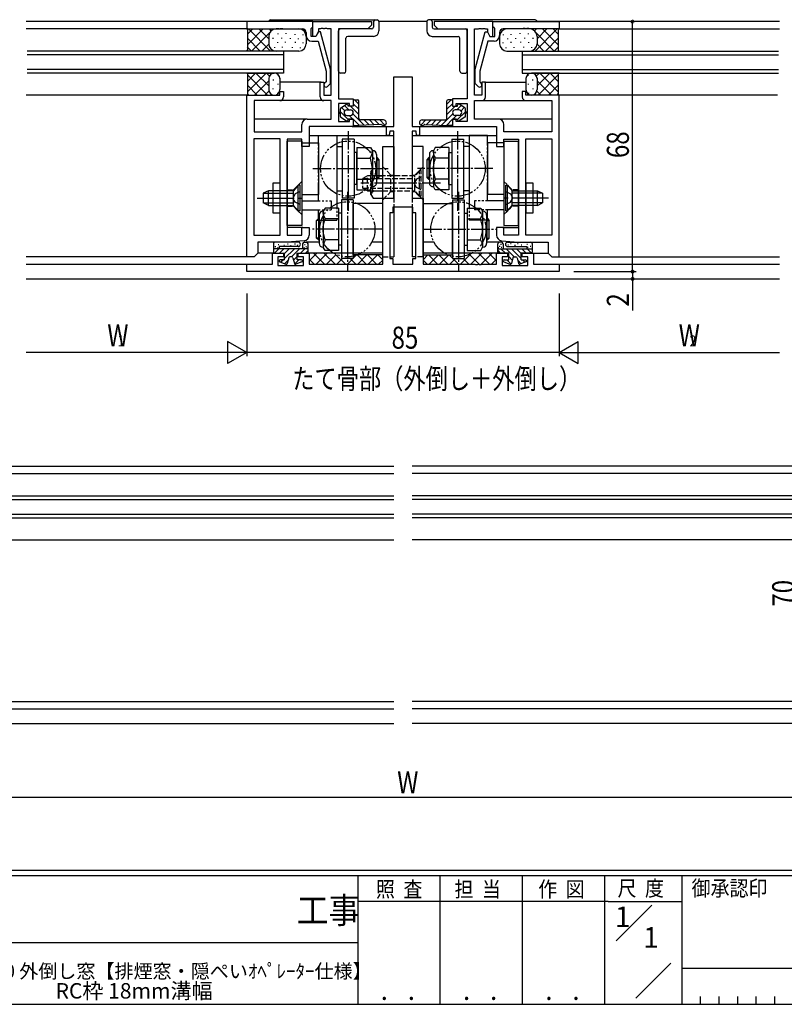
# Model space of a CAD drawing. Extents: x 0 to 793, y 0 to 564.
# Drawn here: x 426 to 634, y 0 to 268 of the extents above; entities that cross this region are included whole.
import ezdxf
from ezdxf.enums import TextEntityAlignment as Align

# ---------------------------------------------------------------- set-up
doc = ezdxf.new("R2010")
doc.units = 0
for name, pattern in [('YCENTER_1', [13, 10, -1, 1, -1]), ('YDIVIDE_1', [15, 10, -1, 1, -1, 1, -1]), ('YDOT_1', [2, 1, -1]), ('YHIDDEN_1', [4, 3, -1])]:
    doc.linetypes.add(name, pattern=pattern)
for name, color, linetype in [('USER1', 3, 'CONTINUOUS'), ('YKK_11', 7, 'CONTINUOUS'), ('YKK_12', 2, 'CONTINUOUS'), ('YKK_13', 4, 'CONTINUOUS'), ('YKK_D', 6, 'CONTINUOUS'), ('YKK_ZWAK', 7, 'CONTINUOUS')]:
    doc.layers.add(name, color=color, linetype=linetype)
doc.styles.get("Standard").update_dxf_attribs({"font": 'ROMANS.SHX', "bigfont": 'EXTFONT.SHX'})
doc.styles.add('YKK_OSSTYLE1', font='romans.shx', dxfattribs={"width": 0.9, "bigfont": 'EXTFONT.SHX'})

# ---------------------------------------------------------------- blocks, each defined once
blk = doc.blocks.new('A201')
at = {"layer": 'YKK_ZWAK', "color": 254, "linetype": 'Continuous'}
for p, q in [((571, 35), (21, 35)), ((544, 34), (21, 34)), ((389, 34), (389, 9)), ((437, 34), (437, 9)), ((452, 34), (452, 9)), ((452, 16), (524, 16)), ((21, 9), (544, 9))]:
    blk.add_line(p, q, dxfattribs=at)
at = {"layer": 'YKK_ZWAK', "color": 131, "linetype": 'Continuous'}
for p, q in [((405, 34), (405, 9)), ((421, 34), (421, 9)), ((437.7, 29), (389, 29)), ((437.7, 29), (452, 29)), ((439.26, 21.33), (446.19, 28.25)), ((297, 21), (389, 21)), ((443.05, 10.18), (449.85, 16.98)), ((455.6, 10.5), (455.6, 9)), ((459.2, 10.5), (459.2, 9)), ((462.8, 10.5), (462.8, 9)), ((466.4, 10.5), (466.4, 9)), ((470, 10.5), (470, 9))]:
    blk.add_line(p, q, dxfattribs=at)
at = {"layer": 'YKK_ZWAK', "color": 131, "linetype": 'Continuous', "style": 'YKK_OSSTYLE1', "width": 0.9}
for s, height, p in [('照  査', 3, (392.56, 29.87)), ('担  当', 3, (407.82, 29.87)), ('作  図', 3, (424.09, 29.88)), ('尺  度', 3, (439.51, 30.04)), ('御承認印', 3, (453.91, 30.05)), (' ． ．', 3.5, (392.18, 9.75)), (' ． ．', 3.5, (408.18, 9.75)), (' ． ．', 3.5, (424.18, 9.75))]:
    blk.add_text(s, height=height, dxfattribs=at).set_placement(p)
at = {"layer": 'YKK_ZWAK', "color": 254, "linetype": 'Continuous', "style": 'YKK_OSSTYLE1', "width": 0.9}
blk.add_text('工事', height=5, dxfattribs=at).set_placement((377.17, 24.75))

msp = doc.modelspace()

# ---------------------------------------------------------------- linework, layer by layer
at = {"layer": 'YKK_11', "color": 0, "linetype": 'ByBlock', "ltscale": 0.5}
for p, q in [((505.8, 267.4), (487.8, 267.4)), ((487.8, 267.4), (487.8, 265.4)), ((487.8, 265.4), (495.84, 265.4)), ((495.84, 265.4), (496.03, 265.52)), ((496.03, 265.52), (496.58, 265.52)), ((496.58, 265.52), (496.76, 265.4)), ((496.76, 265.4), (496.84, 265.4)), ((496.84, 265.4), (497.03, 265.52)), ((497.03, 265.52), (497.58, 265.52)), ((497.58, 265.52), (497.76, 265.4)), ((497.76, 265.4), (503, 265.4)), ((505.3, 265.5), (505.5, 265.7)), ((505.3, 263.4), (505.3, 265.5)), ((505.5, 265.7), (505.8, 266)), ((505.8, 267.4), (521.8, 267.4)), ((505.8, 266), (505.8, 267.4)), ((505.8, 263.4), (505.8, 267.4)), ((507.3, 265.4), (507.3, 264.61)), ((507.84, 265.4), (507.3, 265.4)), ((508.03, 265.52), (507.84, 265.4)), ((508.58, 265.52), (508.03, 265.52)), ((508.76, 265.4), (508.58, 265.52)), ((508.84, 265.4), (508.76, 265.4)), ((509.03, 265.52), (508.84, 265.4)), ((509.58, 265.52), (509.03, 265.52)), ((509.76, 265.4), (509.58, 265.52)), ((510.8, 265.4), (509.76, 265.4)), ((510.8, 247.4), (510.8, 265.4)), ((520.8, 265.4), (512.8, 265.4)), ((512.8, 265.4), (512.8, 246.4)), ((521.8, 266.4), (520.8, 265.4)), ((521.8, 267.4), (521.8, 266.4)), ((554.8, 267.4), (538.8, 267.4)), ((538.8, 267.4), (538.8, 266.4)), ((538.8, 266.4), (539.8, 265.4)), ((539.8, 265.4), (547.8, 265.4)), ((547.8, 265.4), (547.8, 246.4)), ((549.8, 247.4), (549.8, 265.4)), ((549.8, 265.4), (550.84, 265.4)), ((550.84, 265.4), (551.03, 265.52)), ((551.03, 265.52), (551.58, 265.52)), ((551.58, 265.52), (551.76, 265.4)), ((551.76, 265.4), (551.84, 265.4)), ((551.84, 265.4), (552.03, 265.52)), ((552.03, 265.52), (552.58, 265.52)), ((552.58, 265.52), (552.76, 265.4)), ((552.76, 265.4), (553.3, 265.4)), ((553.3, 265.4), (553.3, 264.61)), ((554.8, 267.4), (572.8, 267.4)), ((554.8, 266), (554.8, 267.4)), ((554.8, 263.4), (554.8, 267.4)), ((555.1, 265.7), (554.8, 266)), ((555.3, 265.5), (555.1, 265.7)), ((555.3, 263.4), (555.3, 265.5)), ((562.84, 265.4), (557.6, 265.4)), ((563.03, 265.52), (562.84, 265.4)), ((563.58, 265.52), (563.03, 265.52)), ((563.76, 265.4), (563.58, 265.52)), ((563.84, 265.4), (563.76, 265.4)), ((564.03, 265.52), (563.84, 265.4)), ((564.58, 265.52), (564.03, 265.52)), ((564.76, 265.4), (564.58, 265.52)), ((572.8, 265.4), (564.76, 265.4)), ((572.8, 267.4), (572.8, 265.4)), ((504, 264.4), (504, 263.6)), ((506.6, 263.4), (505.3, 263.4)), ((506.6, 263.4), (505.8, 263.4)), ((507.3, 264.61), (506.6, 263.4)), ((507.29, 264.6), (506.6, 263.4)), ((507.89, 264.6), (507.29, 264.6)), ((510.6, 254.49), (507.89, 264.6)), ((550, 254.49), (552.71, 264.6)), ((552.71, 264.6), (553.31, 264.6)), ((553.3, 264.61), (554, 263.4)), ((553.31, 264.6), (554, 263.4)), ((554, 263.4), (555.3, 263.4)), ((554, 263.4), (554.8, 263.4)), ((556.6, 264.4), (556.6, 263.6)), ((505.5, 262.1), (507.22, 262.1)), ((507.22, 262.1), (509.4, 253.95)), ((553.38, 262.1), (551.2, 253.95)), ((555.1, 262.1), (553.38, 262.1)), ((509.4, 253.95), (509.4, 251.05)), ((510.6, 250.55), (510.6, 254.49)), ((527.8, 238.9), (527.8, 252.4)), ((527.8, 252.4), (532.8, 252.4)), ((532.8, 252.4), (532.8, 238.9)), ((550, 250.55), (550, 254.49)), ((551.2, 253.95), (551.2, 251.05)), ((507.8, 246.9), (507.8, 250.9)), ((507.8, 250.9), (508.8, 250.9)), ((508.8, 250.9), (508.8, 247.4)), ((509.4, 251.05), (508.98, 250.62)), ((509.82, 249.77), (510.6, 250.55)), ((550.78, 249.77), (550, 250.55)), ((551.2, 251.05), (551.62, 250.62)), ((551.8, 250.9), (551.8, 247.4)), ((552.8, 250.9), (551.8, 250.9)), ((552.8, 246.9), (552.8, 250.9)), ((487.8, 203.4), (487.8, 247.4)), ((487.8, 247.4), (496.8, 247.4)), ((496.8, 248.4), (497.8, 248.4)), ((496.8, 247.4), (496.8, 248.4)), ((497.8, 248.4), (497.8, 246.9)), ((508.8, 247.4), (510.8, 247.4)), ((551.8, 247.4), (549.8, 247.4)), ((562.8, 248.4), (562.8, 246.9)), ((563.8, 248.4), (562.8, 248.4)), ((563.8, 247.4), (563.8, 248.4)), ((572.8, 247.4), (563.8, 247.4)), ((572.8, 203.4), (572.8, 247.4)), ((489.8, 245.9), (489.8, 237.4)), ((496.8, 245.9), (489.8, 245.9)), ((510.8, 245.9), (508.8, 245.9)), ((510.8, 240.9), (510.8, 245.9)), ((512.8, 246.4), (516.8, 246.4)), ((515.8, 245.1), (512.8, 245.1)), ((512.8, 245.1), (512.8, 240.2)), ((515.8, 244.4), (515.8, 245.1)), ((516.8, 244.4), (515.8, 244.4)), ((516.8, 246.4), (516.8, 244.4)), ((547.8, 246.4), (543.8, 246.4)), ((543.8, 246.4), (543.8, 244.4)), ((543.8, 244.4), (544.8, 244.4)), ((544.8, 245.1), (547.8, 245.1)), ((544.8, 244.4), (544.8, 245.1)), ((547.8, 245.1), (547.8, 240.2)), ((549.8, 245.9), (551.8, 245.9)), ((549.8, 240.9), (549.8, 245.9)), ((563.8, 245.9), (570.8, 245.9)), ((570.8, 245.9), (570.8, 237.4)), ((502.8, 237.4), (502.8, 239.4)), ((504.3, 240.9), (510.8, 240.9)), ((504.8, 238.9), (504.8, 233.4)), ((516.8, 238.9), (504.8, 238.9)), ((512.8, 240.2), (515.8, 240.2)), ((515.8, 240.9), (516.8, 240.9)), ((515.8, 240.2), (515.8, 240.9)), ((516.8, 240.9), (516.8, 238.9)), ((525.8, 236.4), (525.8, 238.9)), ((525.8, 238.9), (527.8, 238.9)), ((532.8, 238.9), (534.8, 238.9)), ((534.8, 238.9), (534.8, 236.4)), ((544.8, 240.9), (543.8, 240.9)), ((543.8, 240.9), (543.8, 238.9)), ((543.8, 238.9), (555.8, 238.9)), ((544.8, 240.2), (544.8, 240.9)), ((547.8, 240.2), (544.8, 240.2)), ((556.3, 240.9), (549.8, 240.9)), ((555.8, 238.9), (555.8, 233.4)), ((557.8, 237.4), (557.8, 239.4)), ((489.8, 237.4), (502.8, 237.4)), ((526.6, 236.4), (525.8, 236.4)), ((526.71, 237.6), (526.6, 236.4)), ((527.8, 237.6), (526.71, 237.6)), ((527.8, 219.4), (527.8, 237.6)), ((532.8, 237.6), (532.8, 219.4)), ((533.9, 237.6), (532.8, 237.6)), ((534, 236.4), (533.9, 237.6)), ((534.8, 236.4), (534, 236.4)), ((570.8, 237.4), (557.8, 237.4)), ((489.73, 235.47), (489.73, 209.33)), ((496.87, 235.47), (489.73, 235.47)), ((496.87, 209.33), (496.87, 235.47)), ((498.8, 235.4), (498.8, 209.33)), ((502.8, 235.4), (498.8, 235.4)), ((502.8, 233.4), (502.8, 235.4)), ((504.8, 233.4), (502.8, 233.4)), ((555.8, 233.4), (557.8, 233.4)), ((557.8, 235.4), (561.8, 235.4)), ((557.8, 233.4), (557.8, 235.4)), ((561.8, 235.4), (561.8, 209.33)), ((563.73, 209.33), (563.73, 235.47)), ((563.73, 235.47), (570.87, 235.47)), ((570.87, 235.47), (570.87, 209.33)), ((524.8, 201.4), (524.8, 219.4)), ((524.8, 219.4), (527.8, 219.4)), ((532.8, 219.4), (535.8, 219.4)), ((535.8, 219.4), (535.8, 201.4)), ((526.73, 215.4), (526.73, 202.9)), ((526.73, 215.4), (526.73, 202.9)), ((527.6, 215.4), (526.73, 215.4)), ((527.6, 216.9), (527.6, 215.4)), ((533, 216.9), (527.6, 216.9)), ((533, 215.4), (533, 216.9)), ((533.87, 215.4), (533, 215.4)), ((533.87, 202.9), (533.87, 215.4)), ((489.73, 209.33), (496.87, 209.33)), ((498.8, 209.33), (502.8, 209.33)), ((502.8, 211.4), (504.8, 211.4)), ((502.8, 209.33), (502.8, 211.4)), ((504.8, 211.4), (504.8, 209.28)), ((555.8, 211.4), (555.8, 209.28)), ((557.8, 211.4), (555.8, 211.4)), ((557.8, 209.33), (557.8, 211.4)), ((561.8, 209.33), (557.8, 209.33)), ((570.87, 209.33), (563.73, 209.33)), ((490.8, 207.4), (490.8, 204.4)), ((498.8, 207.4), (490.8, 207.4)), ((503.42, 207.78), (498.8, 207.4)), ((557.18, 207.78), (561.8, 207.4)), ((561.8, 207.4), (569.8, 207.4)), ((569.8, 207.4), (569.8, 204.4)), ((490.8, 204.4), (489.8, 203.4)), ((494.8, 204.4), (497.8, 204.4)), ((494.8, 201.4), (494.8, 204.4)), ((497.8, 204.4), (497.8, 203.4)), ((501.8, 204.4), (504.8, 204.4)), ((501.8, 203.4), (501.8, 204.4)), ((504.8, 204.4), (504.8, 201.4)), ((555.8, 204.4), (558.8, 204.4)), ((555.8, 201.4), (555.8, 204.4)), ((558.8, 204.4), (558.8, 203.4)), ((562.8, 204.4), (565.8, 204.4)), ((562.8, 203.4), (562.8, 204.4)), ((565.8, 204.4), (565.8, 201.4)), ((569.8, 204.4), (570.8, 203.4)), ((489.8, 203.4), (487.8, 203.4)), ((487.8, 201.4), (494.8, 201.4)), ((487.8, 199.4), (487.8, 201.4)), ((497.8, 203.4), (496.3, 203.4)), ((496.3, 203.4), (496.3, 201.03)), ((496.3, 201.03), (503.3, 201.03)), ((503.3, 203.4), (501.8, 203.4)), ((503.3, 201.03), (503.3, 203.4)), ((504.8, 201.4), (524.8, 201.4)), ((526.73, 202.9), (527.6, 202.9)), ((527.6, 202.9), (527.6, 201.4)), ((527.6, 201.4), (533, 201.4)), ((533, 202.9), (533.87, 202.9)), ((533, 201.4), (533, 202.9)), ((535.8, 201.4), (549.84, 201.4)), ((549.84, 201.4), (550.03, 201.28)), ((550.03, 201.28), (550.58, 201.28)), ((550.58, 201.28), (550.76, 201.4)), ((550.76, 201.4), (550.84, 201.4)), ((550.84, 201.4), (551.03, 201.28)), ((551.03, 201.28), (551.58, 201.28)), ((551.58, 201.28), (551.76, 201.4)), ((551.76, 201.4), (555.8, 201.4)), ((557.3, 203.4), (557.3, 201.03)), ((558.8, 203.4), (557.3, 203.4)), ((557.3, 201.03), (564.3, 201.03)), ((564.3, 203.4), (562.8, 203.4)), ((564.3, 201.03), (564.3, 203.4)), ((565.8, 201.4), (572.8, 201.4)), ((570.8, 203.4), (572.8, 203.4)), ((572.8, 201.4), (572.8, 199.4)), ((572.8, 199.4), (487.8, 199.4))]:
    msp.add_line(p, q, dxfattribs=at)
for centre, radius, start, end in [((503, 264.4), 1, 0, 90), ((557.6, 264.4), 1, 90, 180), ((505.5, 263.6), 1.5, 180, 270), ((555.1, 263.6), 1.5, 270, 360), ((509.4, 250.2), 0.6, 135, 315), ((551.2, 250.2), 0.6, 225, 45), ((496.8, 246.9), 1, 270, 360), ((508.8, 246.9), 1, 180, 270), ((551.8, 246.9), 1, 270, 360), ((563.8, 246.9), 1, 180, 270), ((504.3, 239.4), 1.5, 90, 180), ((556.3, 239.4), 1.5, 360, 90), ((503.3, 209.28), 1.5, 274.7636, 360), ((557.3, 209.28), 1.5, 180, 265.2364)]:
    msp.add_arc(centre, radius, start, end, dxfattribs=at)
at = {"layer": 'YKK_12', "linetype": 'Continuous'}
for p, q in [((493.8, 267.4), (427.8, 267.4)), ((488.1, 265.4), (427.8, 265.4)), ((536.8, 267.4), (523.8, 267.4)), ((632.8, 267.4), (566.8, 267.4)), ((572.5, 265.4), (632.8, 265.4)), ((497.8, 259.4), (428.06, 259.4)), ((497.8, 258.4), (428.06, 258.4)), ((497.8, 259.4), (497.8, 253.4)), ((562.8, 259.4), (632.54, 259.4)), ((562.8, 259.4), (562.8, 253.4)), ((562.8, 258.4), (632.54, 258.4)), ((497.8, 254.4), (428.06, 254.4)), ((497.8, 253.4), (428.06, 253.4)), ((562.8, 254.4), (632.54, 254.4)), ((562.8, 253.4), (632.54, 253.4)), ((508.1, 250.9), (496.8, 250.9)), ((552.5, 250.9), (563.8, 250.9)), ((487.8, 247.4), (427.8, 247.4)), ((632.23, 247.4), (572.8, 247.4)), ((508.8, 245.9), (496.8, 245.9)), ((551.8, 245.9), (565.81, 245.9)), ((504.3, 240.9), (489.8, 240.9)), ((516.5, 238.9), (526.1, 238.9)), ((534.5, 238.9), (544.1, 238.9)), ((570.8, 240.9), (556.3, 240.9)), ((504.8, 236.4), (527.8, 236.4)), ((532.8, 236.4), (555.8, 236.4)), ((503.1, 211.4), (498.8, 211.4)), ((557.5, 211.4), (561.8, 211.4)), ((495.1, 204.4), (490.77, 204.4)), ((524.8, 204.4), (504.5, 204.4)), ((556.1, 204.4), (535.8, 204.4)), ((565.5, 204.4), (569.83, 204.4)), ((488.1, 203.4), (427.8, 203.4)), ((427.8, 201.4), (488.1, 201.4)), ((572.5, 203.4), (632.8, 203.4)), ((572.5, 201.4), (632.8, 201.4)), ((427.8, 197.4), (632.8, 197.4)), ((392.5, 146.4), (527.8, 146.4)), ((668.1, 146.4), (532.8, 146.4)), ((392.5, 144.4), (527.8, 144.4)), ((668.1, 144.4), (532.8, 144.4)), ((408.63, 138.4), (527.8, 138.4)), ((408.63, 137.4), (527.8, 137.4)), ((651.97, 138.4), (532.8, 138.4)), ((651.97, 137.4), (532.8, 137.4)), ((408.63, 133.4), (527.8, 133.4)), ((408.63, 132.4), (527.8, 132.4)), ((651.97, 133.4), (532.8, 133.4)), ((651.97, 132.4), (532.8, 132.4)), ((392.5, 126.4), (527.8, 126.4)), ((668.1, 126.4), (532.8, 126.4)), ((392.5, 82.4), (527.8, 82.4)), ((392.5, 80.4), (527.8, 80.4)), ((668.1, 82.4), (532.8, 82.4)), ((668.1, 80.4), (532.8, 80.4)), ((668.1, 80.4), (532.8, 80.4)), ((392.5, 76.4), (527.8, 76.4)), ((668.1, 76.4), (532.8, 76.4)), ((668.1, 76.4), (532.8, 76.4))]:
    msp.add_line(p, q, dxfattribs=at)
at = {"layer": 'YKK_13', "linetype": 'Continuous'}
for p, q in [((487.8, 265.4), (502, 265.4)), ((487.8, 265.4), (488, 265.2)), ((492.27, 265.4), (488, 261.13)), ((489.44, 265.4), (488, 263.95)), ((494.3, 259.4), (488.3, 265.4)), ((493.8, 262.73), (491.13, 265.4)), ((494.47, 264.89), (493.96, 265.4)), ((494.3, 267.9), (523.3, 267.9)), ((521.8, 265.4), (513.3, 265.4)), ((522.3, 267.4), (522.3, 265.9)), ((523.8, 267.4), (523.8, 264.9)), ((536.8, 267.4), (536.8, 264.9)), ((566.3, 267.9), (537.3, 267.9)), ((538.3, 267.4), (538.3, 265.9)), ((538.8, 265.4), (547.3, 265.4)), ((572.8, 265.4), (558.6, 265.4)), ((566.13, 264.89), (566.64, 265.4)), ((566.3, 259.4), (572.3, 265.4)), ((566.8, 262.73), (569.47, 265.4)), ((568.33, 265.4), (572.6, 261.13)), ((571.16, 265.4), (572.6, 263.95)), ((572.8, 265.4), (572.6, 265.2)), ((488, 265.2), (488, 259.4)), ((491.47, 259.4), (488, 262.87)), ((494.03, 264.33), (489.1, 259.4)), ((493.8, 263.4), (493.8, 261.4)), ((494.94, 262.96), (494.94, 262.76)), ((496.24, 264.21), (496.24, 264.01)), ((497.23, 263.01), (497.23, 262.81)), ((498.43, 264.26), (498.43, 264.06)), ((499.66, 262.94), (499.66, 262.74)), ((500.88, 264.02), (500.88, 263.82)), ((501.82, 262.84), (501.82, 262.64)), ((503.05, 263.92), (503.05, 263.72)), ((504, 263.4), (504, 261.4)), ((512.8, 253.9), (512.8, 264.9)), ((514.8, 253.9), (514.8, 262.9)), ((522.3, 263.4), (515.3, 263.4)), ((538.3, 263.4), (545.3, 263.4)), ((545.8, 253.9), (545.8, 262.9)), ((547.8, 253.9), (547.8, 264.9)), ((556.6, 263.4), (556.6, 261.4)), ((557.55, 263.92), (557.55, 263.72)), ((558.78, 262.84), (558.78, 262.64)), ((559.72, 264.02), (559.72, 263.82)), ((560.94, 262.94), (560.94, 262.74)), ((562.17, 264.26), (562.17, 264.06)), ((563.37, 263.01), (563.37, 262.81)), ((564.36, 264.21), (564.36, 264.01)), ((565.66, 262.96), (565.66, 262.76)), ((566.57, 264.33), (571.5, 259.4)), ((566.8, 263.4), (566.8, 261.4)), ((569.13, 259.4), (572.6, 262.87)), ((572.6, 265.2), (572.6, 259.4)), ((489.14, 259.4), (487.97, 260.57)), ((493.8, 261.27), (491.93, 259.4)), ((495.33, 260.43), (495.33, 260.23)), ((496.14, 261.81), (496.14, 261.61)), ((497.45, 260.53), (497.45, 260.33)), ((498.26, 261.9), (498.26, 261.7)), ((500.15, 260.48), (500.15, 260.28)), ((500.96, 261.86), (500.96, 261.66)), ((502.31, 260.38), (502.31, 260.18)), ((503.12, 261.76), (503.12, 261.56)), ((557.48, 261.76), (557.48, 261.56)), ((558.29, 260.38), (558.29, 260.18)), ((559.64, 261.86), (559.64, 261.66)), ((560.45, 260.48), (560.45, 260.28)), ((562.34, 261.9), (562.34, 261.7)), ((563.15, 260.53), (563.15, 260.33)), ((564.46, 261.81), (564.46, 261.61)), ((565.27, 260.43), (565.27, 260.23)), ((566.8, 261.27), (568.67, 259.4)), ((571.46, 259.4), (572.63, 260.57)), ((487.8, 259.4), (488, 259.6)), ((502, 259.4), (487.8, 259.4)), ((558.6, 259.4), (572.8, 259.4)), ((572.8, 259.4), (572.6, 259.6)), ((487.8, 253.4), (495.3, 253.4)), ((487.8, 253.4), (488, 253.2)), ((490.24, 253.4), (488, 251.15)), ((493.07, 253.4), (488, 248.33)), ((488, 253.4), (488, 247.6)), ((493.5, 247.4), (488, 252.9)), ((493.8, 249.93), (490.33, 253.4)), ((493.91, 252.65), (493.16, 253.4)), ((493.8, 252.1), (493.8, 248.9)), ((496.34, 252.86), (496.34, 252.66)), ((496.8, 252.1), (496.8, 248.9)), ((514.3, 253.4), (513.3, 253.4)), ((546.3, 253.4), (547.3, 253.4)), ((563.8, 252.1), (563.8, 248.9)), ((564.26, 252.86), (564.26, 252.66)), ((572.8, 253.4), (565.3, 253.4)), ((566.69, 252.65), (567.44, 253.4)), ((566.8, 249.93), (570.27, 253.4)), ((566.8, 252.1), (566.8, 248.9)), ((567.1, 247.4), (572.6, 252.9)), ((567.53, 253.4), (572.6, 248.33)), ((570.36, 253.4), (572.6, 251.15)), ((572.6, 253.4), (572.6, 247.6)), ((572.8, 253.4), (572.6, 253.2)), ((490.67, 247.4), (488, 250.07)), ((493.8, 251.3), (489.9, 247.4)), ((494.94, 249.2), (494.94, 249)), ((495.04, 251.61), (495.04, 251.41)), ((496.24, 250.45), (496.24, 250.25)), ((564.36, 250.45), (564.36, 250.25)), ((565.56, 251.61), (565.56, 251.41)), ((565.66, 249.2), (565.66, 249)), ((566.8, 251.3), (570.7, 247.4)), ((569.93, 247.4), (572.6, 250.07)), ((487.8, 247.4), (488, 247.6)), ((488.34, 247.4), (488, 247.74)), ((493.85, 248.52), (492.73, 247.4)), ((496.14, 248.05), (496.14, 247.85)), ((564.46, 248.05), (564.46, 247.85)), ((566.75, 248.52), (567.87, 247.4)), ((572.26, 247.4), (572.6, 247.74)), ((572.8, 247.4), (572.6, 247.6)), ((513.44, 243.94), (514.94, 244.9)), ((513.58, 244.03), (514.48, 243.13)), ((514.45, 244.58), (515.63, 243.4)), ((515.4, 244.4), (515.4, 244.65)), ((516.8, 244.4), (515.4, 244.4)), ((516.05, 244.4), (518.3, 242.14)), ((516.8, 245.85), (516.8, 244.4)), ((516.8, 245.06), (518.3, 243.56)), ((517.1, 246.15), (518, 246.15)), ((517.12, 246.15), (518.3, 244.97)), ((518.3, 241.15), (518.3, 245.85)), ((543.48, 246.15), (542.3, 244.97)), ((542.3, 241.15), (542.3, 245.85)), ((543.8, 245.06), (542.3, 243.56)), ((544.55, 244.4), (542.3, 242.14)), ((543.5, 246.15), (542.6, 246.15)), ((543.8, 245.85), (543.8, 244.4)), ((543.8, 244.4), (545.2, 244.4)), ((546.15, 244.58), (544.97, 243.4)), ((545.2, 244.4), (545.2, 244.65)), ((547.16, 243.94), (545.66, 244.9)), ((547.02, 244.03), (546.12, 243.13)), ((513, 242.5), (513, 242.8)), ((513, 242.8), (513.3, 242.8)), ((513, 242.5), (513.3, 242.5)), ((513.3, 242.8), (513.3, 243.68)), ((513.3, 242.9), (515.4, 240.8)), ((513.3, 241.61), (513.3, 242.5)), ((513.44, 241.36), (514.94, 240.39)), ((515.05, 243.4), (516.05, 243.4)), ((515.05, 241.9), (516.05, 241.9)), ((515.72, 241.9), (516.72, 240.9)), ((516.72, 242.31), (519.81, 239.22)), ((543.88, 242.31), (540.79, 239.22)), ((544.88, 241.9), (543.88, 240.9)), ((545.55, 243.4), (544.55, 243.4)), ((545.55, 241.9), (544.55, 241.9)), ((547.3, 242.9), (545.2, 240.8)), ((547.16, 241.36), (545.66, 240.39)), ((547.3, 242.8), (547.3, 243.68)), ((547.6, 242.8), (547.3, 242.8)), ((547.3, 241.61), (547.3, 242.5)), ((547.6, 242.5), (547.3, 242.5)), ((547.6, 242.5), (547.6, 242.8)), ((515.4, 240.9), (515.4, 240.65)), ((516.8, 240.9), (515.4, 240.9)), ((516.8, 240.9), (516.8, 239.45)), ((516.8, 240.82), (518.46, 239.15)), ((516.8, 239.4), (517.05, 239.15)), ((517.1, 239.15), (518.29, 239.15)), ((524.31, 239.44), (518.31, 239.15)), ((525.05, 240.65), (518.8, 240.65)), ((519.8, 240.65), (521.16, 239.29)), ((521.21, 240.65), (522.51, 239.35)), ((522.62, 240.65), (523.85, 239.42)), ((524.04, 240.65), (525.43, 239.25)), ((536.56, 240.65), (535.17, 239.25)), ((535.55, 240.65), (541.8, 240.65)), ((536.29, 239.44), (542.29, 239.15)), ((537.98, 240.65), (536.75, 239.42)), ((539.39, 240.65), (538.09, 239.35)), ((540.8, 240.65), (539.44, 239.29)), ((543.8, 240.82), (542.14, 239.15)), ((543.5, 239.15), (542.31, 239.15)), ((543.8, 239.4), (543.55, 239.15)), ((543.8, 240.9), (545.2, 240.9)), ((543.8, 240.9), (543.8, 239.45)), ((545.2, 240.9), (545.2, 240.65)), ((494.87, 223.4), (494.87, 215.4)), ((496.87, 223.4), (494.87, 223.4)), ((496.87, 215.4), (496.87, 223.4)), ((501.8, 222.9), (500.56, 221.4)), ((501.8, 215.9), (501.8, 222.9)), ((502.31, 222.9), (501.8, 222.9)), ((502.31, 215.9), (502.31, 222.9)), ((558.29, 215.9), (558.29, 222.9)), ((558.29, 222.9), (558.8, 222.9)), ((558.8, 215.9), (558.8, 222.9)), ((558.8, 222.9), (560.04, 221.4)), ((563.73, 223.4), (563.73, 215.4)), ((565.73, 223.4), (563.73, 223.4)), ((565.73, 215.4), (565.73, 223.4)), ((493.71, 221.4), (492.31, 220.7)), ((492.31, 220.7), (492.31, 218.1)), ((492.4, 220.74), (500.56, 220.74)), ((500.56, 221.4), (493.71, 221.4)), ((493.71, 217.4), (493.71, 221.4)), ((500.56, 217.4), (500.56, 221.4)), ((560.04, 217.4), (560.04, 221.4)), ((560.04, 221.4), (566.89, 221.4)), ((568.2, 220.74), (560.04, 220.74)), ((566.89, 221.4), (568.29, 220.7)), ((566.89, 217.4), (566.89, 221.4)), ((568.29, 220.7), (568.29, 218.1)), ((493.71, 217.4), (492.31, 218.1)), ((492.4, 218.05), (500.56, 218.05)), ((493.71, 217.4), (500.56, 217.4)), ((501.8, 215.9), (500.56, 217.4)), ((558.8, 215.9), (560.04, 217.4)), ((568.2, 218.05), (560.04, 218.05)), ((566.89, 217.4), (560.04, 217.4)), ((566.89, 217.4), (568.29, 218.1)), ((494.87, 215.4), (496.87, 215.4)), ((502.31, 215.9), (501.8, 215.9)), ((558.29, 215.9), (558.8, 215.9)), ((563.73, 215.4), (565.73, 215.4)), ((495.1, 207.05), (495.1, 204.7)), ((501.8, 207.4), (495.45, 207.4)), ((496.37, 206.77), (496.57, 206.77)), ((497.9, 206.57), (498.1, 206.57)), ((498.92, 206.96), (499.12, 206.96)), ((499.69, 206.49), (499.89, 206.49)), ((500.84, 206.96), (501.04, 206.96)), ((501.57, 206.55), (501.77, 206.55)), ((503, 206.9), (503, 205.6)), ((503.49, 206.77), (503.69, 206.77)), ((503.5, 207.4), (504, 207.4)), ((504.5, 204.7), (504.5, 206.9)), ((556.1, 204.7), (556.1, 206.9)), ((557.1, 207.4), (556.6, 207.4)), ((557.11, 206.77), (556.91, 206.77)), ((557.6, 206.9), (557.6, 205.6)), ((558.8, 207.4), (565.15, 207.4)), ((559.03, 206.55), (558.83, 206.55)), ((559.76, 206.96), (559.56, 206.96)), ((560.91, 206.49), (560.71, 206.49)), ((561.68, 206.96), (561.48, 206.96)), ((562.7, 206.57), (562.5, 206.57)), ((564.23, 206.77), (564.03, 206.77)), ((565.5, 207.05), (565.5, 204.7)), ((504.5, 205.6), (495.1, 205.6)), ((495.1, 205.4), (495.1, 204.7)), ((496.6, 205.67), (495.33, 204.4)), ((495.4, 204.4), (498.1, 204.4)), ((495.49, 206.18), (495.69, 206.18)), ((496.18, 205.92), (496.38, 205.92)), ((501.8, 206.2), (496.6, 206.2)), ((496.6, 206.2), (496.6, 205.6)), ((497.94, 205.6), (496.74, 204.4)), ((499.35, 205.6), (498.1, 204.34)), ((500.77, 205.6), (498.1, 202.93)), ((498.1, 202.6), (498.1, 204.4)), ((502.18, 205.6), (499.98, 203.4)), ((501.5, 202.6), (501.5, 204.4)), ((501.5, 204.4), (504.2, 204.4)), ((503.6, 205.6), (502.4, 204.4)), ((503.36, 205.92), (503.56, 205.92)), ((504.5, 205.09), (503.81, 204.4)), ((503.86, 206.23), (504.06, 206.23)), ((504.2, 205.84), (504.4, 205.84)), ((504.5, 204.7), (504.5, 205.4)), ((556.1, 205.6), (565.5, 205.6)), ((556.1, 204.7), (556.1, 205.4)), ((556.1, 205.09), (556.79, 204.4)), ((556.4, 205.84), (556.2, 205.84)), ((559.1, 204.4), (556.4, 204.4)), ((556.74, 206.23), (556.54, 206.23)), ((557, 205.6), (558.2, 204.4)), ((557.24, 205.92), (557.04, 205.92)), ((558.42, 205.6), (560.62, 203.4)), ((558.8, 206.2), (564, 206.2)), ((559.1, 202.6), (559.1, 204.4)), ((559.83, 205.6), (562.5, 202.93)), ((561.25, 205.6), (562.5, 204.34)), ((562.5, 202.6), (562.5, 204.4)), ((565.2, 204.4), (562.5, 204.4)), ((562.66, 205.6), (563.86, 204.4)), ((564, 206.2), (564, 205.6)), ((564, 205.67), (565.27, 204.4)), ((564.42, 205.92), (564.22, 205.92)), ((565.11, 206.18), (564.91, 206.18)), ((565.5, 205.4), (565.5, 204.7)), ((496.8, 202.02), (498.43, 201.42)), ((498.1, 202.6), (496.9, 202.6)), ((497.77, 202.6), (497.08, 201.91)), ((499.05, 202.47), (498.12, 201.53)), ((499.24, 203.17), (498.83, 201.62)), ((500.07, 203.4), (499.53, 203.4)), ((500.36, 203.17), (500.78, 201.62)), ((501.5, 203.5), (500.53, 202.53)), ((502.01, 202.6), (500.88, 201.47)), ((502.8, 202.02), (501.17, 201.42)), ((502.7, 202.6), (501.5, 202.6)), ((557.8, 202.02), (559.43, 201.42)), ((557.9, 202.6), (559.1, 202.6)), ((558.59, 202.6), (559.72, 201.47)), ((559.1, 203.5), (560.07, 202.53)), ((560.24, 203.17), (559.83, 201.62)), ((560.53, 203.4), (561.07, 203.4)), ((561.36, 203.17), (561.78, 201.62)), ((561.55, 202.47), (562.48, 201.53)), ((563.8, 202.02), (562.17, 201.42)), ((562.5, 202.6), (563.7, 202.6)), ((562.83, 202.6), (563.52, 201.91))]:
    msp.add_line(p, q, dxfattribs=at)
at = {"layer": 'YKK_13', "linetype": 'YDIVIDE_1', "ltscale": 0.5}
for p, q in [((507.3, 218.65), (507.3, 236.4)), ((507.3, 236.4), (512.3, 236.4)), ((512.3, 236.4), (512.3, 213.4)), ((553.3, 236.4), (548.3, 236.4)), ((548.3, 236.4), (548.3, 213.4)), ((553.3, 218.65), (553.3, 236.4)), ((502.8, 218.65), (510.8, 218.65)), ((510.8, 218.65), (510.8, 216.15)), ((557.8, 218.65), (549.8, 218.65)), ((549.8, 218.65), (549.8, 216.15)), ((502.8, 216.15), (510.8, 216.15)), ((507.3, 213.4), (507.3, 216.15)), ((557.8, 216.15), (549.8, 216.15)), ((553.3, 213.4), (553.3, 216.15)), ((507.3, 213.4), (512.3, 213.4)), ((553.3, 213.4), (548.3, 213.4))]:
    msp.add_line(p, q, dxfattribs=at)
at = {"layer": 'YKK_13', "linetype": 'YCENTER_1', "ltscale": 0.5}
for p, q in [((515.4, 237.58), (515.4, 215.95)), ((545.2, 237.58), (545.2, 215.95)), ((505.8, 227.4), (526.28, 227.4)), ((554.8, 227.4), (534.32, 227.4)), ((540.57, 223.4), (518.84, 223.4)), ((515.2, 221.08), (515.2, 199.45)), ((545.4, 221.08), (545.4, 199.45)), ((524.68, 210.9), (505.12, 210.9)), ((535.92, 210.9), (555.48, 210.9))]:
    msp.add_line(p, q, dxfattribs=at)
at = {"layer": 'YKK_13', "linetype": 'Continuous', "ltscale": 0.5}
for p, q in [((498.8, 211.9), (498.8, 234.9)), ((502.8, 234.9), (498.8, 234.9)), ((502.8, 234.9), (502.8, 211.9)), ((502.8, 234.4), (507.3, 234.4)), ((507.3, 234.4), (507.3, 220.4)), ((512.3, 233.4), (512.3, 221.4)), ((512.3, 233.4), (513.8, 233.4)), ((513.8, 235.4), (513.8, 219.4)), ((517, 235.4), (513.8, 235.4)), ((513.8, 233.4), (513.8, 221.4)), ((517, 235.4), (517, 219.4)), ((517.8, 233.17), (521.49, 233.17)), ((517.8, 233.17), (517.8, 221.62)), ((521.49, 233.17), (522, 232.28)), ((524.8, 203.4), (524.8, 233.4)), ((524.8, 233.4), (527.8, 233.4)), ((527.8, 233.4), (527.8, 219.7)), ((532.8, 233.4), (532.8, 219.7)), ((535.8, 233.4), (532.8, 233.4)), ((535.8, 203.4), (535.8, 233.4)), ((539.11, 233.17), (538.6, 232.28)), ((542.8, 233.17), (539.11, 233.17)), ((542.8, 233.17), (542.8, 221.62)), ((543.6, 235.4), (543.6, 219.4)), ((543.6, 235.4), (546.8, 235.4)), ((546.8, 235.4), (546.8, 219.4)), ((546.8, 233.4), (546.8, 221.4)), ((548.3, 233.4), (546.8, 233.4)), ((548.3, 233.4), (548.3, 221.4)), ((553.3, 234.4), (553.3, 220.4)), ((557.8, 234.4), (553.3, 234.4)), ((557.8, 234.9), (557.8, 211.9)), ((557.8, 234.9), (561.8, 234.9)), ((561.8, 211.9), (561.8, 234.9)), ((517.8, 231.75), (517, 231.75)), ((517.8, 223.05), (517.8, 231.75)), ((522, 232.28), (522, 222.52)), ((522, 232.28), (522.1, 232.28)), ((523.1, 231.28), (523.1, 223.51)), ((537.5, 231.28), (537.5, 223.51)), ((538.6, 232.28), (538.5, 232.28)), ((538.6, 232.28), (538.6, 222.52)), ((542.8, 223.05), (542.8, 231.75)), ((542.8, 231.75), (543.6, 231.75)), ((517.8, 230.28), (521.42, 230.28)), ((523.1, 230.4), (523.2, 230.4)), ((523.1, 229.8), (523.8, 229.8)), ((523.2, 230.4), (523.2, 224.4)), ((523.2, 230.4), (523.8, 229.8)), ((523.8, 229.8), (523.8, 225)), ((537.4, 230.4), (536.8, 229.8)), ((536.8, 229.8), (536.8, 225)), ((537.5, 229.8), (536.8, 229.8)), ((537.4, 230.4), (537.4, 224.4)), ((537.5, 230.4), (537.4, 230.4)), ((542.8, 230.28), (539.18, 230.28)), ((523.8, 227.44), (524.8, 227.44)), ((523.8, 225.42), (524.8, 225.42)), ((524.8, 219.36), (524.8, 227.44)), ((517.8, 223.05), (517, 223.05)), ((517.8, 224.51), (521.42, 224.51)), ((521.49, 221.62), (522, 222.52)), ((522.09, 222.51), (522.1, 222.51)), ((523.1, 225), (523.8, 225)), ((523.1, 224.4), (523.2, 224.4)), ((523.2, 224.4), (523.8, 225)), ((537.5, 225), (536.8, 225)), ((537.4, 224.4), (536.8, 225)), ((537.5, 224.4), (537.4, 224.4)), ((538.51, 222.51), (538.5, 222.51)), ((539.11, 221.62), (538.6, 222.52)), ((542.8, 224.51), (539.18, 224.51)), ((542.8, 223.05), (543.6, 223.05)), ((502.8, 220.4), (507.3, 220.4)), ((512.3, 221.4), (513.8, 221.4)), ((517.8, 221.62), (521.49, 221.62)), ((521.6, 220.37), (521.6, 221.82)), ((521.6, 220.37), (522.18, 219.36)), ((522.18, 221.38), (524.8, 221.38)), ((542.8, 221.62), (539.11, 221.62)), ((548.3, 221.4), (546.8, 221.4)), ((557.8, 220.4), (553.3, 220.4)), ((513.6, 218.9), (513.6, 202.9)), ((516.8, 218.9), (513.6, 218.9)), ((517, 219.4), (513.8, 219.4)), ((516.8, 218.9), (516.8, 202.9)), ((524.8, 217.9), (516.8, 217.9)), ((516.8, 203.9), (516.8, 217.9)), ((522.18, 219.36), (524.8, 219.36)), ((535.8, 217.9), (543.8, 217.9)), ((543.6, 219.4), (546.8, 219.4)), ((543.8, 218.9), (543.8, 202.9)), ((543.8, 218.9), (547, 218.9)), ((543.8, 203.9), (543.8, 217.9)), ((547, 218.9), (547, 202.9)), ((507.5, 214.78), (507.5, 207.01)), ((508.6, 215.78), (508.5, 215.78)), ((509.11, 216.67), (508.6, 215.78)), ((508.6, 215.78), (508.6, 206.01)), ((512.8, 216.67), (509.11, 216.67)), ((512.8, 216.67), (512.8, 205.12)), ((513.6, 215.25), (512.8, 215.25)), ((512.8, 215.25), (512.8, 206.55)), ((527.8, 216.88), (527.8, 203.4)), ((532.8, 216.88), (532.8, 203.4)), ((547, 215.25), (547.8, 215.25)), ((547.8, 216.67), (547.8, 205.12)), ((547.8, 216.67), (551.49, 216.67)), ((547.8, 215.25), (547.8, 206.55)), ((551.49, 216.67), (552, 215.78)), ((552, 215.78), (552.1, 215.78)), ((552, 215.78), (552, 206.01)), ((553.1, 214.78), (553.1, 207.01)), ((502.8, 211.9), (498.8, 211.9)), ((507.4, 213.9), (506.8, 213.3)), ((507.5, 213.3), (506.8, 213.3)), ((506.8, 208.5), (506.8, 213.3)), ((507.5, 213.9), (507.4, 213.9)), ((507.4, 207.9), (507.4, 213.9)), ((512.8, 213.78), (509.18, 213.78)), ((547.8, 213.78), (551.42, 213.78)), ((553.1, 213.9), (553.2, 213.9)), ((553.1, 213.3), (553.8, 213.3)), ((553.2, 213.9), (553.8, 213.3)), ((553.2, 207.9), (553.2, 213.9)), ((553.8, 208.5), (553.8, 213.3)), ((557.8, 211.9), (561.8, 211.9)), ((507.53, 207.4), (504, 207.4)), ((507.4, 207.9), (506.8, 208.5)), ((507.5, 208.5), (506.8, 208.5)), ((507.5, 207.9), (507.4, 207.9)), ((512.8, 208.01), (509.18, 208.01)), ((513.6, 206.55), (512.8, 206.55)), ((524.8, 207.4), (521.83, 207.4)), ((538.77, 207.4), (535.8, 207.4)), ((547, 206.55), (547.8, 206.55)), ((547.8, 208.01), (551.42, 208.01)), ((556.6, 207.4), (553.07, 207.4)), ((553.1, 208.5), (553.8, 208.5)), ((553.1, 207.9), (553.2, 207.9)), ((553.2, 207.9), (553.8, 208.5)), ((508.6, 206.01), (508.5, 206.01)), ((509.11, 205.12), (508.6, 206.01)), ((512.8, 205.12), (509.11, 205.12)), ((524.8, 203.9), (516.8, 203.9)), ((535.8, 203.9), (543.8, 203.9)), ((547.8, 205.12), (551.49, 205.12)), ((551.49, 205.12), (552, 206.01)), ((552, 206.01), (552.1, 206.01)), ((516.8, 202.9), (513.6, 202.9)), ((526.73, 203.4), (527.8, 203.4)), ((533.87, 203.4), (532.8, 203.4)), ((543.8, 202.9), (547, 202.9))]:
    msp.add_line(p, q, dxfattribs=at)
at = {"layer": 'YKK_13', "linetype": 'YHIDDEN_1', "ltscale": 0.5}
for p, q in [((527.05, 225.65), (524.8, 227.9)), ((533.55, 225.65), (535.8, 227.9)), ((533.55, 225.65), (535.8, 227.9)), ((520.71, 225.4), (519.31, 224.7)), ((533.56, 225.4), (520.71, 225.4)), ((520.71, 221.4), (520.71, 225.4)), ((527.05, 225.65), (527.8, 225.65)), ((527.05, 221.15), (527.05, 225.65)), ((532.8, 225.65), (533.55, 225.65)), ((532.8, 225.65), (533.55, 225.65)), ((533.55, 221.15), (533.55, 225.65)), ((533.55, 221.15), (533.55, 225.65)), ((534.8, 226.9), (533.56, 225.4)), ((533.56, 221.4), (533.56, 225.4)), ((535.31, 225.2), (533.97, 224.54)), ((535.31, 226.9), (534.8, 226.9)), ((534.8, 219.9), (534.8, 226.9)), ((535.31, 219.9), (535.31, 226.9)), ((500.55, 221.65), (502.8, 223.9)), ((519.31, 224.7), (519.31, 222.1)), ((519.4, 224.74), (533.56, 224.74)), ((533.97, 224.54), (533.36, 223.4)), ((533.97, 222.25), (533.36, 223.4)), ((560.05, 221.65), (557.8, 223.9)), ((498.8, 221.65), (500.55, 221.65)), ((500.55, 217.15), (500.55, 221.65)), ((520.71, 221.4), (519.31, 222.1)), ((519.4, 222.05), (533.56, 222.05)), ((520.71, 221.4), (533.56, 221.4)), ((524.8, 218.9), (527.05, 221.15)), ((527.05, 221.15), (527.8, 221.15)), ((532.8, 221.15), (533.55, 221.15)), ((532.8, 221.15), (533.55, 221.15)), ((535.8, 218.9), (533.55, 221.15)), ((535.8, 218.9), (533.55, 221.15)), ((534.8, 219.9), (533.56, 221.4)), ((535.31, 221.6), (533.97, 222.25)), ((535.31, 219.9), (534.8, 219.9)), ((561.8, 221.65), (560.05, 221.65)), ((560.05, 217.15), (560.05, 221.65)), ((498.8, 217.15), (500.55, 217.15)), ((502.8, 214.9), (500.55, 217.15)), ((527.8, 219.7), (527.8, 216.88)), ((532.8, 219.7), (532.8, 216.88)), ((557.8, 214.9), (560.05, 217.15)), ((561.8, 217.15), (560.05, 217.15)), ((524.8, 203.4), (526.73, 203.4)), ((535.8, 203.4), (533.87, 203.4))]:
    msp.add_line(p, q, dxfattribs=at)
at = {"layer": 'YKK_13', "linetype": 'YDOT_1', "ltscale": 0.5}
for p, q in [((521.6, 226.43), (522.18, 227.44)), ((521.6, 221.82), (521.6, 226.43)), ((522.18, 227.44), (523.8, 227.44)), ((522.18, 225.42), (523.8, 225.42))]:
    msp.add_line(p, q, dxfattribs=at)
at = {"layer": 'YKK_13', "linetype": 'YHIDDEN_1'}
for p, q in [((500.97, 220.54), (500.36, 219.4)), ((502.31, 221.2), (500.97, 220.54)), ((558.29, 221.2), (559.63, 220.54)), ((559.63, 220.54), (560.24, 219.4)), ((500.97, 218.25), (500.36, 219.4)), ((502.31, 217.6), (500.97, 218.25)), ((558.29, 217.6), (559.63, 218.25)), ((559.63, 218.25), (560.24, 219.4))]:
    msp.add_line(p, q, dxfattribs=at)
at = {"layer": 'YKK_13', "linetype": 'YCENTER_1'}
for p, q in [((490.68, 219.4), (503.64, 219.4)), ((569.92, 219.4), (556.96, 219.4))]:
    msp.add_line(p, q, dxfattribs=at)
at = {"layer": 'YKK_13'}
for p, q in [((504.8, 202.31), (506.88, 204.4)), ((509.01, 201.4), (506.01, 204.4)), ((506.71, 201.4), (509.71, 204.4)), ((511.83, 201.4), (508.83, 204.4)), ((509.54, 201.4), (512.18, 204.03)), ((514.66, 201.4), (511.9, 204.16)), ((515.2, 201.4), (517.7, 203.9)), ((520.32, 201.4), (517.82, 203.9)), ((518.03, 201.4), (520.53, 203.9)), ((523.15, 201.4), (520.65, 203.9)), ((520.86, 201.4), (523.36, 203.9)), ((524.8, 202.57), (523.48, 203.9)), ((535.8, 202.57), (537.12, 203.9)), ((539.74, 201.4), (537.24, 203.9)), ((537.45, 201.4), (539.95, 203.9)), ((542.57, 201.4), (540.07, 203.9)), ((540.28, 201.4), (542.78, 203.9)), ((545.4, 201.4), (542.9, 203.9)), ((545.94, 201.4), (548.94, 204.4)), ((551.06, 201.4), (548.42, 204.03)), ((548.77, 201.4), (551.77, 204.4)), ((553.89, 201.4), (550.89, 204.4)), ((551.59, 201.4), (554.59, 204.4)), ((555.8, 202.31), (553.72, 204.4)), ((506.18, 201.4), (504.8, 202.77)), ((512.37, 201.4), (513.87, 202.9)), ((517.49, 201.4), (515.99, 202.9)), ((523.68, 201.4), (524.8, 202.51)), ((536.92, 201.4), (535.8, 202.51)), ((543.11, 201.4), (544.61, 202.9)), ((548.23, 201.4), (546.73, 202.9)), ((554.42, 201.4), (555.8, 202.77))]:
    msp.add_line(p, q, dxfattribs=at)
at = {"layer": 'YKK_13', "linetype": 'YDIVIDE_1', "ltscale": 0.5}
for centre in [(515.4, 227.4), (545.2, 227.4), (515.2, 210.9), (545.4, 210.9)]:
    msp.add_circle(centre, 7.5, dxfattribs=at)
at = {"layer": 'YKK_13', "linetype": 'Continuous'}
for centre, radius, start, end in [((494.3, 267.4), 0.5, 90, 180), ((495.8, 263.4), 2, 90, 180), ((502, 263.4), 2, 0, 90), ((513.3, 264.9), 0.5, 90, 180), ((521.8, 265.9), 0.5, 270, 0), ((522.8, 267.4), 0.5, 90, 180), ((523.3, 267.4), 0.5, 360, 90), ((537.3, 267.4), 0.5, 90, 180), ((537.8, 267.4), 0.5, 0, 90), ((538.8, 265.9), 0.5, 180, 270), ((547.3, 264.9), 0.5, 0, 90), ((558.6, 263.4), 2, 90, 180), ((564.8, 263.4), 2, 0, 90), ((566.3, 267.4), 0.5, 0, 90), ((515.3, 262.9), 0.5, 90, 180), ((522.3, 264.9), 1.5, 270, 0), ((538.3, 264.9), 1.5, 180, 270), ((545.3, 262.9), 0.5, 0, 90), ((495.8, 261.4), 2, 180, 270), ((502, 261.4), 2, 270, 0), ((558.6, 261.4), 2, 180, 270), ((564.8, 261.4), 2, 270, 0), ((495.3, 251.9), 1.5, 90, 180), ((495.3, 251.9), 1.5, 0, 90), ((513.3, 253.9), 0.5, 180, 270), ((514.3, 253.9), 0.5, 270, 0), ((546.3, 253.9), 0.5, 180, 270), ((547.3, 253.9), 0.5, 270, 0), ((565.3, 251.9), 1.5, 90, 180), ((565.3, 251.9), 1.5, 360, 90), ((495.3, 248.9), 1.5, 180, 270), ((495.3, 248.9), 1.5, 270, 0), ((565.3, 248.9), 1.5, 180, 270), ((565.3, 248.9), 1.5, 270, 0), ((513.6, 243.68), 0.3, 122.7228, 180), ((515.1, 244.65), 0.3, 0, 122.7228), ((517.1, 245.85), 0.3, 90, 180), ((518, 245.85), 0.3, 0, 90), ((542.6, 245.85), 0.3, 90, 180), ((543.5, 245.85), 0.3, 360, 90), ((545.5, 244.65), 0.3, 57.2772, 180), ((547, 243.68), 0.3, 0, 57.2772), ((513.6, 241.61), 0.3, 180, 237.2772), ((515.05, 242.65), 0.75, 90, 270), ((516.05, 242.65), 0.75, 270, 90), ((518.8, 241.15), 0.5, 180, 270), ((541.8, 241.15), 0.5, 270, 0), ((544.55, 242.65), 0.75, 90, 270), ((545.55, 242.65), 0.75, 270, 90), ((547, 241.61), 0.3, 302.7228, 0), ((515.1, 240.65), 0.3, 235.6109, 360), ((517.1, 239.45), 0.3, 180, 270), ((518.29, 239.45), 0.3, 270, 272.7927), ((524.32, 239.14), 0.3, 46.1019, 92.7927), ((525.05, 239.9), 0.75, 226.1019, 90), ((535.55, 239.9), 0.75, 90, 313.8981), ((536.28, 239.14), 0.3, 87.2073, 133.8981), ((542.31, 239.45), 0.3, 267.2073, 270), ((543.5, 239.45), 0.3, 270, 0), ((545.5, 240.65), 0.3, 180, 304.3891), ((495.58, 206.92), 0.5, 105, 165), ((501.8, 206.8), 0.6, 270, 90), ((503.5, 206.9), 0.5, 90, 180), ((504, 206.9), 0.5, 0, 90), ((556.6, 206.9), 0.5, 90, 180), ((557.1, 206.9), 0.5, 0, 90), ((558.8, 206.8), 0.6, 90, 270), ((565.02, 206.92), 0.5, 15, 75), ((495.4, 204.7), 0.3, 180, 270), ((504.2, 204.7), 0.3, 270, 0), ((556.4, 204.7), 0.3, 180, 270), ((565.2, 204.7), 0.3, 270, 0), ((496.9, 202.3), 0.3, 90, 250), ((498.54, 201.7), 0.3, 250, 345), ((499.53, 203.1), 0.3, 90, 165), ((500.07, 203.1), 0.3, 15, 90), ((501.06, 201.7), 0.3, 195, 290), ((502.7, 202.3), 0.3, 290, 90), ((557.9, 202.3), 0.3, 90, 250), ((559.54, 201.7), 0.3, 250, 345), ((560.53, 203.1), 0.3, 90, 165), ((561.07, 203.1), 0.3, 15, 90), ((562.06, 201.7), 0.3, 195, 290), ((563.7, 202.3), 0.3, 290, 90)]:
    msp.add_arc(centre, radius, start, end, dxfattribs=at)
at = {"layer": 'YKK_13', "linetype": 'Continuous', "ltscale": 0.5}
for centre, start, end in [((522.1, 231.28), 0, 90), ((538.5, 231.28), 90, 180), ((522.1, 223.51), 264.2607, 0), ((538.5, 223.51), 180, 275.7393), ((508.5, 214.78), 90, 180), ((552.1, 214.78), 0, 90), ((508.5, 207.01), 180, 270), ((552.1, 207.01), 270, 0)]:
    msp.add_arc(centre, 1, start, end, dxfattribs=at)
for points in [[(521.42, 230.28), (521.85, 231.24), (522, 232.28)], [(539.18, 230.28), (538.75, 231.24), (538.6, 232.28)], [(521.68, 229.4), (521.42, 230.28)], [(521.42, 224.51), (522, 227.4), (521.68, 229.4)], [(539.18, 224.51), (538.6, 227.4), (538.92, 229.4)], [(538.92, 229.4), (539.18, 230.28)], [(521.42, 224.51), (521.85, 223.56), (522, 222.51)], [(539.18, 224.51), (538.75, 223.56), (538.6, 222.51)], [(522.18, 221.38), (521.6, 220.37)], [(522.18, 221.38), (521.84, 222.23)], [(509.18, 213.78), (508.75, 214.74), (508.6, 215.78)], [(551.42, 213.78), (551.85, 214.74), (552, 215.78)], [(509.18, 208.01), (508.6, 210.9), (509.18, 213.78)], [(551.42, 208.01), (552, 210.9), (551.42, 213.78)], [(509.18, 208.01), (508.75, 207.06), (508.6, 206.01)], [(551.42, 208.01), (551.85, 207.06), (552, 206.01)]]:
    msp.add_spline(points, degree=3, dxfattribs=at)
at = {"layer": 'YKK_13', "linetype": 'YDOT_1', "ltscale": 0.5}
for points in [[(522.18, 225.42), (521.6, 226.43)], [(521.82, 224.52), (522.18, 225.42)], [(521.69, 222.71), (521.6, 223.4), (521.82, 224.52)], [(521.84, 222.23), (521.69, 222.71)]]:
    msp.add_spline(points, degree=3, dxfattribs=at)
at = {"layer": 'YKK_D'}
for p, q in [((592.8, 199.4), (592.8, 267.4)), ((576.8, 199.4), (593.8, 199.4)), ((576.8, 199.4), (593.8, 199.4)), ((592.8, 199.4), (592.8, 197.4)), ((592.8, 197.4), (592.8, 188.8)), ((487.8, 193.4), (487.8, 176.4)), ((487.8, 193.4), (487.8, 176.4)), ((572.8, 193.4), (572.8, 176.4)), ((572.8, 193.4), (572.8, 176.4)), ((482.6, 180.4), (482.6, 174.4)), ((487.8, 177.4), (482.6, 180.4)), ((572.8, 177.4), (578, 180.4)), ((578, 174.4), (578, 180.4)), ((481.8, 177.4), (427.8, 177.4)), ((487.8, 177.4), (477.41, 177.4)), ((487.8, 177.4), (482.6, 174.4)), ((572.8, 177.4), (487.8, 177.4)), ((572.8, 177.4), (583.19, 177.4)), ((572.8, 177.4), (578, 174.4)), ((578.8, 177.4), (632.8, 177.4)), ((399.8, 56.4), (660.8, 56.4))]:
    msp.add_line(p, q, dxfattribs=at)
at = {"layer": 'YKK_D', "linetype": 'ByBlock', "const_width": 0.85}
for points in [[(592.8, 267.29, 1), (592.8, 267.5, 1)], [(592.8, 199.29, 1), (592.8, 199.5, 1)], [(592.8, 199.5, 1), (592.8, 199.29, 1)], [(592.8, 197.5, 1), (592.8, 197.29, 1)]]:
    msp.add_lwpolyline(points, format="xyb", close=True, dxfattribs=at)

# ---------------------------------------------------------------- block references
at = {"layer": 'YKK_ZWAK', "xscale": 1.4, "yscale": 1.4, "zscale": 1.4}
msp.add_blockref('A201', (-26.6, -12.6), dxfattribs=at)

# ---------------------------------------------------------------- texts
at = {"layer": 'USER1', "width": 0.8}
msp.add_text('たて骨部（外倒し＋外倒し）', height=5.542, dxfattribs=at).set_placement((500.2, 167.47))
at = {"layer": 'USER1', "color": 3}
msp.add_text('1', height=5.6, dxfattribs=at).set_placement((588, 21))
for s, height, p in [('1', 5.6, (597.8, 18.2)), ('SYSTEMA 310 外倒し窓【排煙窓・隠ぺいｵﾍﾟﾚｰﾀｰ仕様】', 3.8, (457.16, 9.01)), ('RC枠 18mm溝幅', 4.2, (457.16, 3.67))]:
    msp.add_text(s, height=height, dxfattribs=at).set_placement(p, align=Align.MIDDLE_CENTER)
at = {"layer": 'YKK_D', "width": 0.8}
for s, p in [('68', (591.8, 230.27)), ('2', (591.8, 189.86)), ('70', (636.8, 108.21))]:
    msp.add_text(s, height=6, rotation=90, dxfattribs=at).set_placement(p)
for s, height, p in [('W', 6, (449.87, 179.01)), ('W', 6, (605.36, 179.01)), ('85', 6, (527.23, 178.4)), ('1', 3, (452.68, 179.01)), ('2', 3, (608.33, 179.01)), ('W', 6, (528.76, 57.4))]:
    msp.add_text(s, height=height, dxfattribs=at).set_placement(p)

doc.saveas('drawing.dxf')
